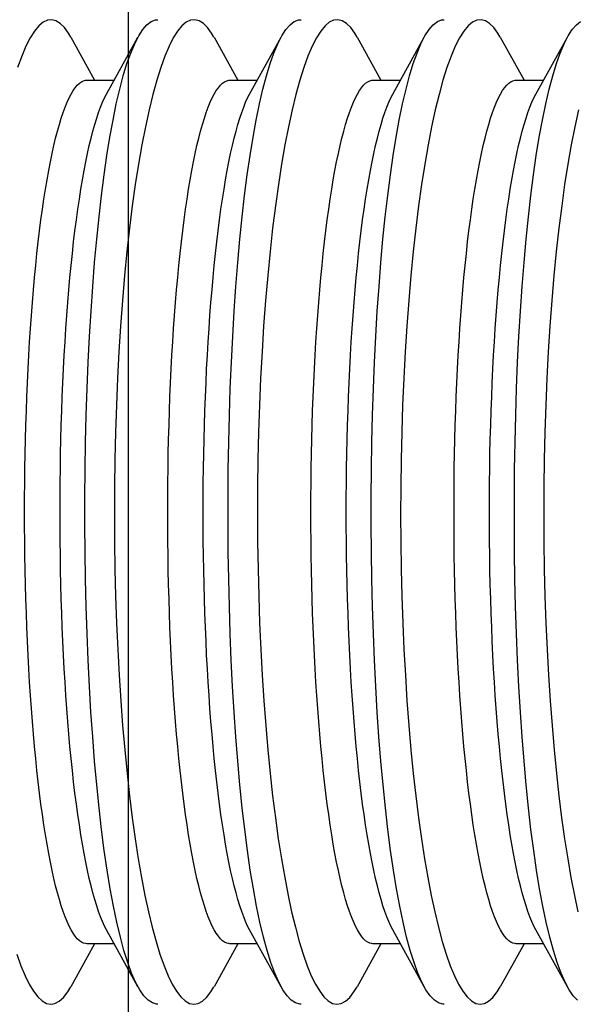
# Model space of a CAD drawing. Units: inches. Extents: x -8 to 941, y 0 to 599.
# Drawn here: x 822 to 823, y 327 to 328 of the extents above; entities that cross this region are included whole.
import ezdxf

# ---------------------------------------------------------------- set-up
doc = ezdxf.new("R2010")
doc.units = ezdxf.units.IN
doc.header["$LTSCALE"] = 30
doc.header["$MEASUREMENT"] = 0
doc.header["$PDMODE"] = 34
doc.layers.add('AM_0N', color=7, linetype='Continuous', lineweight=30)
doc.styles.add('SMOOTH', font='ROMANS', dxfattribs={"width": 0.85})
doc.dimstyles.new('SCALE 0.9', dxfattribs={"dimscale": 38, "dimtxt": 0.18, "dimasz": 0.18, "dimexe": 0.18, "dimexo": 0.0625, "dimgap": 0.09, "dimtad": 0, "dimtih": 1, "dimtoh": 1, "dimdec": 4, "dimlfac": 1.1111, "dimzin": 0, "dimdsep": 46, "dimlunit": 5, "dimtxsty": 'SMOOTH', "dimcen": 0.09, "dimclrd": 1, "dimclre": 1, "dimclrt": 2, "dimadec": 0, "dimazin": 0, "dimtfac": 1, "dimtdec": 4, "dimtofl": 0, "dimtmove": 0, "dimatfit": 3, "dimfxl": 1, "dimfrac": 1, "dimtolj": 1, "dimtzin": 0, "dimarcsym": 1})

# ---------------------------------------------------------------- blocks, each defined once
blk = doc.blocks.new('A$C4B4A4019')
at = {"layer": 'AM_0N'}
blk.add_line((-0.875, 0), (0.875, 0), dxfattribs=at)
blk = doc.blocks.new('A$C79BF511C')
blk.add_line((-24.46159, -14.69439), (-24.46159, 2.09542))
at = {"color": 7, "linetype": 'Continuous'}
for p, q in [((-24.4982, 0.30134), (-24.4831, 0.27402)), ((-24.4756, 0.26518), (-24.45558, 0.30138)), ((-24.4073, 0.30134), (-24.39219, 0.27402)), ((-24.38469, 0.26518), (-24.36468, 0.30138)), ((-24.31639, 0.30134), (-24.30128, 0.27402)), ((-24.29378, 0.26518), (-24.27377, 0.30138)), ((-24.22548, 0.30134), (-24.21037, 0.27402)), ((-24.20287, 0.26518), (-24.18286, 0.30138)), ((-24.48815, 0.27402), (-24.47071, 0.27402)), ((-24.39724, 0.27402), (-24.3798, 0.27402)), ((-24.30633, 0.27402), (-24.28889, 0.27402)), ((-24.21542, 0.27402), (-24.19798, 0.27402)), ((-24.45561, -0.30133), (-24.4756, -0.26518)), ((-24.3647, -0.30133), (-24.38469, -0.26518)), ((-24.27379, -0.30133), (-24.29378, -0.26518)), ((-24.18288, -0.30133), (-24.20287, -0.26518)), ((-24.4831, -0.27402), (-24.49821, -0.30135)), ((-24.47071, -0.27402), (-24.48815, -0.27402)), ((-24.39219, -0.27402), (-24.4073, -0.30135)), ((-24.3798, -0.27402), (-24.39724, -0.27402)), ((-24.30128, -0.27402), (-24.31639, -0.30135)), ((-24.28889, -0.27402), (-24.30633, -0.27402)), ((-24.21037, -0.27402), (-24.22548, -0.30135)), ((-24.19798, -0.27402), (-24.21542, -0.27402))]:
    blk.add_line(p, q, dxfattribs=at)
at = {"color": 7, "linetype": 'Continuous', "flags": 128}
for points in [[(-24.49827, 0.3013), (-24.4997, 0.30387), (-24.5023, 0.30748), (-24.50496, 0.31013), (-24.50766, 0.31178), (-24.51038, 0.31245), (-24.51313, 0.31213), (-24.51587, 0.31082), (-24.51861, 0.30852), (-24.52134, 0.3052), (-24.52407, 0.30087), (-24.52677, 0.29557), (-24.52944, 0.28931), (-24.53205, 0.28213)], [(-24.53251, -0.28074), (-24.52994, -0.28801), (-24.52734, -0.29436), (-24.5247, -0.29976), (-24.522, -0.30426), (-24.51926, -0.30779), (-24.51652, -0.31034), (-24.51376, -0.31191), (-24.51102, -0.31249), (-24.5083, -0.31206), (-24.50558, -0.31061), (-24.50289, -0.30814), (-24.50023, -0.30467), (-24.49827, -0.30132)], [(-24.44295, -0.31238), (-24.44374, -0.31245), (-24.44646, -0.31167), (-24.44916, -0.30987), (-24.45184, -0.30705), (-24.45449, -0.30324), (-24.45708, -0.29845), (-24.45962, -0.2927), (-24.46208, -0.28601), (-24.46447, -0.27841), (-24.46679, -0.26987), (-24.46902, -0.26044), (-24.47117, -0.25017), (-24.47322, -0.2391), (-24.47516, -0.22728), (-24.47698, -0.21482), (-24.47869, -0.20162), (-24.48029, -0.18775), (-24.48177, -0.17327), (-24.48313, -0.15825), (-24.48435, -0.14277), (-24.48543, -0.12697), (-24.48639, -0.11072), (-24.48721, -0.09409), (-24.4879, -0.07716), (-24.48845, -0.06001), (-24.48887, -0.04272), (-24.48914, -0.02542), (-24.48927, -0.008), (-24.48926, 0.00948), (-24.48912, 0.02694), (-24.48883, 0.04427), (-24.48842, 0.06142), (-24.48786, 0.07832), (-24.48717, 0.09502), (-24.48635, 0.11145), (-24.48539, 0.12754), (-24.48432, 0.1432), (-24.48312, 0.15836), (-24.48179, 0.17307), (-24.48034, 0.18728), (-24.47877, 0.20092), (-24.47709, 0.21394), (-24.47531, 0.22628), (-24.47343, 0.23787), (-24.47144, 0.2488), (-24.46935, 0.25897), (-24.46717, 0.26835), (-24.4649, 0.27689), (-24.46257, 0.28456), (-24.46017, 0.29131), (-24.45769, 0.29719), (-24.45514, 0.30215), (-24.45253, 0.30615), (-24.44989, 0.3092), (-24.44722, 0.31126), (-24.44452, 0.31233), (-24.44295, 0.31237)], [(-24.40736, 0.3013), (-24.40879, 0.30387), (-24.41139, 0.30748), (-24.41405, 0.31013), (-24.41675, 0.31178), (-24.41948, 0.31245), (-24.42222, 0.31213), (-24.42496, 0.31082), (-24.4277, 0.30852), (-24.43043, 0.3052), (-24.43316, 0.30087), (-24.43586, 0.29557), (-24.43853, 0.28931), (-24.44114, 0.28213), (-24.44369, 0.27406), (-24.44617, 0.26509), (-24.44858, 0.25523), (-24.45091, 0.24452), (-24.45316, 0.23301), (-24.45529, 0.22077), (-24.45731, 0.20783), (-24.4592, 0.19432), (-24.46096, 0.18014), (-24.4626, 0.16534), (-24.46411, 0.15001), (-24.46547, 0.13422), (-24.46667, 0.11803), (-24.46771, 0.10167), (-24.46859, 0.08493), (-24.46932, 0.06788), (-24.46988, 0.05062), (-24.47029, 0.03323), (-24.47052, 0.01578), (-24.47059, -0.00154), (-24.47049, -0.0189), (-24.47022, -0.03624), (-24.4698, -0.05346), (-24.46922, -0.07048), (-24.46848, -0.08723), (-24.46759, -0.10366), (-24.46654, -0.11982), (-24.46535, -0.13563), (-24.46401, -0.15102), (-24.46255, -0.16592), (-24.46095, -0.18026), (-24.45922, -0.19413), (-24.45737, -0.20743), (-24.4554, -0.22011), (-24.45332, -0.2321), (-24.45116, -0.24336), (-24.44891, -0.25383), (-24.44655, -0.26362), (-24.44411, -0.27261), (-24.4416, -0.28074), (-24.43903, -0.28801), (-24.43643, -0.29436), (-24.43379, -0.29976), (-24.43109, -0.30426), (-24.42836, -0.30779), (-24.42561, -0.31034), (-24.42286, -0.31191), (-24.42011, -0.31249), (-24.41739, -0.31206), (-24.41468, -0.31061), (-24.41198, -0.30814), (-24.40932, -0.30467), (-24.40736, -0.30132)], [(-24.35204, -0.31238), (-24.35283, -0.31245), (-24.35555, -0.31167), (-24.35825, -0.30987), (-24.36093, -0.30705), (-24.36358, -0.30324), (-24.36617, -0.29845), (-24.36871, -0.2927), (-24.37118, -0.28601), (-24.37356, -0.27841), (-24.37588, -0.26987), (-24.37811, -0.26044), (-24.38026, -0.25017), (-24.38231, -0.2391), (-24.38425, -0.22728), (-24.38607, -0.21482), (-24.38778, -0.20162), (-24.38938, -0.18775), (-24.39086, -0.17327), (-24.39222, -0.15825), (-24.39344, -0.14277), (-24.39452, -0.12697), (-24.39548, -0.11072), (-24.3963, -0.09409), (-24.39699, -0.07716), (-24.39755, -0.06001), (-24.39796, -0.04272), (-24.39823, -0.02542), (-24.39836, -0.008), (-24.39835, 0.00948), (-24.39821, 0.02694), (-24.39793, 0.04427), (-24.39751, 0.06142), (-24.39695, 0.07832), (-24.39626, 0.09502), (-24.39544, 0.11145), (-24.39449, 0.12754), (-24.39341, 0.1432), (-24.39221, 0.15836), (-24.39088, 0.17307), (-24.38943, 0.18728), (-24.38786, 0.20092), (-24.38618, 0.21394), (-24.3844, 0.22628), (-24.38252, 0.23787), (-24.38053, 0.2488), (-24.37844, 0.25897), (-24.37626, 0.26835), (-24.37399, 0.27689), (-24.37166, 0.28456), (-24.36926, 0.29131), (-24.36678, 0.29719), (-24.36423, 0.30215), (-24.36162, 0.30615), (-24.35898, 0.3092), (-24.35631, 0.31126), (-24.35361, 0.31233), (-24.35204, 0.31237)], [(-24.31645, 0.3013), (-24.31788, 0.30387), (-24.32048, 0.30748), (-24.32314, 0.31013), (-24.32584, 0.31178), (-24.32857, 0.31245), (-24.33131, 0.31213), (-24.33405, 0.31082), (-24.33679, 0.30852), (-24.33953, 0.3052), (-24.34225, 0.30087), (-24.34496, 0.29557), (-24.34762, 0.28931), (-24.35023, 0.28213), (-24.35278, 0.27406), (-24.35526, 0.26509), (-24.35767, 0.25523), (-24.36001, 0.24452), (-24.36225, 0.23301), (-24.36438, 0.22077), (-24.3664, 0.20783), (-24.36829, 0.19432), (-24.37005, 0.18014), (-24.37169, 0.16534), (-24.3732, 0.15001), (-24.37456, 0.13422), (-24.37576, 0.11803), (-24.3768, 0.10167), (-24.37768, 0.08493), (-24.37841, 0.06788), (-24.37897, 0.05062), (-24.37938, 0.03323), (-24.37961, 0.01578), (-24.37968, -0.00154), (-24.37958, -0.0189), (-24.37932, -0.03624), (-24.37889, -0.05346), (-24.37831, -0.07048), (-24.37757, -0.08723), (-24.37668, -0.10366), (-24.37563, -0.11982), (-24.37444, -0.13563), (-24.3731, -0.15102), (-24.37164, -0.16592), (-24.37004, -0.18026), (-24.36831, -0.19413), (-24.36646, -0.20743), (-24.36449, -0.22011), (-24.36241, -0.2321), (-24.36025, -0.24336), (-24.358, -0.25383), (-24.35564, -0.26362), (-24.3532, -0.27261), (-24.35069, -0.28074), (-24.34813, -0.28801), (-24.34552, -0.29436), (-24.34288, -0.29976), (-24.34018, -0.30426), (-24.33745, -0.30779), (-24.3347, -0.31034), (-24.33195, -0.31191), (-24.3292, -0.31249), (-24.32648, -0.31206), (-24.32377, -0.31061), (-24.32107, -0.30814), (-24.31841, -0.30467), (-24.31645, -0.30132)], [(-24.26113, -0.31238), (-24.26192, -0.31245), (-24.26464, -0.31167), (-24.26734, -0.30987), (-24.27002, -0.30705), (-24.27267, -0.30324), (-24.27527, -0.29845), (-24.2778, -0.2927), (-24.28027, -0.28601), (-24.28265, -0.27841), (-24.28497, -0.26987), (-24.2872, -0.26044), (-24.28935, -0.25017), (-24.2914, -0.2391), (-24.29334, -0.22728), (-24.29516, -0.21482), (-24.29687, -0.20162), (-24.29847, -0.18775), (-24.29995, -0.17327), (-24.30131, -0.15825), (-24.30253, -0.14277), (-24.30362, -0.12697), (-24.30457, -0.11072), (-24.30539, -0.09409), (-24.30608, -0.07716), (-24.30664, -0.06001), (-24.30705, -0.04272), (-24.30732, -0.02542), (-24.30745, -0.008), (-24.30744, 0.00948), (-24.3073, 0.02694), (-24.30702, 0.04427), (-24.3066, 0.06142), (-24.30604, 0.07832), (-24.30535, 0.09502), (-24.30453, 0.11145), (-24.30358, 0.12754), (-24.3025, 0.1432), (-24.3013, 0.15836), (-24.29997, 0.17307), (-24.29852, 0.18728), (-24.29695, 0.20092), (-24.29527, 0.21394), (-24.29349, 0.22628), (-24.29162, 0.23787), (-24.28962, 0.2488), (-24.28753, 0.25897), (-24.28535, 0.26835), (-24.28308, 0.27689), (-24.28075, 0.28456), (-24.27835, 0.29131), (-24.27587, 0.29719), (-24.27332, 0.30215), (-24.27071, 0.30615), (-24.26807, 0.3092), (-24.2654, 0.31126), (-24.2627, 0.31233), (-24.26113, 0.31237)], [(-24.22554, 0.3013), (-24.22697, 0.30387), (-24.22957, 0.30748), (-24.23223, 0.31013), (-24.23493, 0.31178), (-24.23766, 0.31245), (-24.2404, 0.31213), (-24.24314, 0.31082), (-24.24588, 0.30852), (-24.24862, 0.3052), (-24.25134, 0.30087), (-24.25405, 0.29557), (-24.25671, 0.28931), (-24.25932, 0.28213), (-24.26187, 0.27406), (-24.26435, 0.26509), (-24.26676, 0.25523), (-24.2691, 0.24452), (-24.27134, 0.23301), (-24.27347, 0.22077), (-24.27549, 0.20783), (-24.27738, 0.19432), (-24.27914, 0.18014), (-24.28078, 0.16534), (-24.28229, 0.15001), (-24.28365, 0.13422), (-24.28485, 0.11803), (-24.28589, 0.10167), (-24.28677, 0.08493), (-24.2875, 0.06788), (-24.28806, 0.05062), (-24.28847, 0.03323), (-24.2887, 0.01578), (-24.28877, -0.00154), (-24.28867, -0.0189), (-24.28841, -0.03624), (-24.28798, -0.05346), (-24.2874, -0.07048), (-24.28666, -0.08723), (-24.28577, -0.10366), (-24.28472, -0.11982), (-24.28353, -0.13563), (-24.2822, -0.15102), (-24.28073, -0.16592), (-24.27914, -0.18026), (-24.2774, -0.19413), (-24.27555, -0.20743), (-24.27358, -0.22011), (-24.2715, -0.2321), (-24.26934, -0.24336), (-24.26709, -0.25383), (-24.26473, -0.26362), (-24.26229, -0.27261), (-24.25978, -0.28074), (-24.25722, -0.28801), (-24.25461, -0.29436), (-24.25197, -0.29976), (-24.24927, -0.30426), (-24.24654, -0.30779), (-24.24379, -0.31034), (-24.24104, -0.31191), (-24.23829, -0.31249), (-24.23557, -0.31206), (-24.23286, -0.31061), (-24.23016, -0.30814), (-24.22751, -0.30467), (-24.22554, -0.30132)], [(-24.17644, -0.30987), (-24.17912, -0.30705), (-24.18176, -0.30324), (-24.18436, -0.29845), (-24.18689, -0.2927), (-24.18936, -0.28601), (-24.19174, -0.27841), (-24.19406, -0.26987), (-24.1963, -0.26044), (-24.19844, -0.25017), (-24.20049, -0.2391), (-24.20243, -0.22728), (-24.20425, -0.21482), (-24.20596, -0.20162), (-24.20756, -0.18775), (-24.20904, -0.17327), (-24.2104, -0.15825), (-24.21162, -0.14277), (-24.21271, -0.12697), (-24.21366, -0.11072), (-24.21449, -0.09409), (-24.21517, -0.07716), (-24.21573, -0.06001), (-24.21614, -0.04272), (-24.21641, -0.02542), (-24.21654, -0.008), (-24.21653, 0.00948), (-24.21639, 0.02694), (-24.21611, 0.04427), (-24.21569, 0.06142), (-24.21513, 0.07832), (-24.21444, 0.09502), (-24.21362, 0.11145), (-24.21267, 0.12754), (-24.21159, 0.1432), (-24.21039, 0.15836), (-24.20906, 0.17307), (-24.20761, 0.18728), (-24.20604, 0.20092), (-24.20437, 0.21394), (-24.20258, 0.22628), (-24.20071, 0.23787), (-24.19871, 0.2488), (-24.19662, 0.25897), (-24.19444, 0.26835), (-24.19218, 0.27689), (-24.18984, 0.28456), (-24.18744, 0.29131), (-24.18496, 0.29719), (-24.18241, 0.30215), (-24.17981, 0.30615), (-24.17716, 0.3092), (-24.17449, 0.31126)], [(-24.17585, 0.25523), (-24.17819, 0.24452), (-24.18043, 0.23301), (-24.18256, 0.22077), (-24.18459, 0.20783), (-24.18647, 0.19432), (-24.18824, 0.18014), (-24.18988, 0.16534), (-24.19138, 0.15001), (-24.19274, 0.13422), (-24.19394, 0.11803), (-24.19498, 0.10167), (-24.19586, 0.08493), (-24.19659, 0.06788), (-24.19716, 0.05062), (-24.19756, 0.03323), (-24.19779, 0.01578), (-24.19786, -0.00154), (-24.19776, -0.0189), (-24.1975, -0.03624), (-24.19707, -0.05346), (-24.19649, -0.07048), (-24.19576, -0.08723), (-24.19486, -0.10366), (-24.19381, -0.11982), (-24.19262, -0.13563), (-24.19129, -0.15102), (-24.18982, -0.16592), (-24.18823, -0.18026), (-24.18649, -0.19413), (-24.18464, -0.20743), (-24.18267, -0.22011), (-24.1806, -0.2321), (-24.17843, -0.24336), (-24.17618, -0.25383)], [(-24.52759, 0), (-24.52757, 0.00925), (-24.5275, 0.0185), (-24.52739, 0.02772), (-24.52723, 0.03691), (-24.52703, 0.04606), (-24.52678, 0.05516), (-24.52649, 0.06419), (-24.52616, 0.07315), (-24.52578, 0.08203), (-24.52536, 0.09082), (-24.5249, 0.0995), (-24.5244, 0.10806), (-24.52385, 0.1165), (-24.52326, 0.12481), (-24.52264, 0.13298), (-24.52197, 0.141), (-24.52127, 0.14885), (-24.52052, 0.15654), (-24.51974, 0.16405), (-24.51893, 0.17137), (-24.51808, 0.17849), (-24.51719, 0.18541), (-24.51627, 0.19212), (-24.51532, 0.19861), (-24.51434, 0.20487), (-24.51333, 0.2109), (-24.51229, 0.21669), (-24.51123, 0.22223), (-24.51013, 0.22752), (-24.50901, 0.23255), (-24.50787, 0.23731), (-24.50671, 0.2418), (-24.50552, 0.24602), (-24.50431, 0.24995), (-24.50309, 0.2536), (-24.50185, 0.25696), (-24.50059, 0.26003), (-24.49932, 0.2628), (-24.49804, 0.26527), (-24.49674, 0.26744), (-24.49544, 0.2693), (-24.49412, 0.27086), (-24.4928, 0.27211), (-24.49148, 0.27304), (-24.49015, 0.27367), (-24.48882, 0.27398), (-24.48815, 0.27402)], [(-24.43668, 0), (-24.43666, 0.00925), (-24.43659, 0.0185), (-24.43648, 0.02772), (-24.43632, 0.03691), (-24.43612, 0.04606), (-24.43588, 0.05516), (-24.43559, 0.06419), (-24.43525, 0.07315), (-24.43487, 0.08203), (-24.43445, 0.09082), (-24.43399, 0.0995), (-24.43349, 0.10806), (-24.43294, 0.1165), (-24.43235, 0.12481), (-24.43173, 0.13298), (-24.43106, 0.141), (-24.43036, 0.14885), (-24.42961, 0.15654), (-24.42883, 0.16405), (-24.42802, 0.17137), (-24.42717, 0.17849), (-24.42628, 0.18541), (-24.42537, 0.19212), (-24.42442, 0.19861), (-24.42343, 0.20487), (-24.42242, 0.2109), (-24.42138, 0.21669), (-24.42032, 0.22223), (-24.41922, 0.22752), (-24.4181, 0.23255), (-24.41696, 0.23731), (-24.4158, 0.2418), (-24.41461, 0.24602), (-24.4134, 0.24995), (-24.41218, 0.2536), (-24.41094, 0.25696), (-24.40968, 0.26003), (-24.40841, 0.2628), (-24.40713, 0.26527), (-24.40583, 0.26744), (-24.40453, 0.2693), (-24.40321, 0.27086), (-24.40189, 0.27211), (-24.40057, 0.27304), (-24.39924, 0.27367), (-24.39791, 0.27398), (-24.39724, 0.27402)], [(-24.34577, 0), (-24.34575, 0.00925), (-24.34568, 0.0185), (-24.34557, 0.02772), (-24.34541, 0.03691), (-24.34521, 0.04606), (-24.34497, 0.05516), (-24.34468, 0.06419), (-24.34434, 0.07315), (-24.34397, 0.08203), (-24.34354, 0.09082), (-24.34308, 0.0995), (-24.34258, 0.10806), (-24.34203, 0.1165), (-24.34144, 0.12481), (-24.34082, 0.13298), (-24.34015, 0.141), (-24.33945, 0.14885), (-24.3387, 0.15654), (-24.33792, 0.16405), (-24.33711, 0.17137), (-24.33626, 0.17849), (-24.33537, 0.18541), (-24.33446, 0.19212), (-24.33351, 0.19861), (-24.33253, 0.20487), (-24.33151, 0.2109), (-24.33047, 0.21669), (-24.32941, 0.22223), (-24.32831, 0.22752), (-24.3272, 0.23255), (-24.32605, 0.23731), (-24.32489, 0.2418), (-24.3237, 0.24602), (-24.3225, 0.24995), (-24.32127, 0.2536), (-24.32003, 0.25696), (-24.31877, 0.26003), (-24.3175, 0.2628), (-24.31622, 0.26527), (-24.31492, 0.26744), (-24.31362, 0.2693), (-24.3123, 0.27086), (-24.31098, 0.27211), (-24.30966, 0.27304), (-24.30833, 0.27367), (-24.307, 0.27398), (-24.30633, 0.27402)], [(-24.25486, 0), (-24.25484, 0.00925), (-24.25478, 0.0185), (-24.25466, 0.02772), (-24.25451, 0.03691), (-24.2543, 0.04606), (-24.25406, 0.05516), (-24.25377, 0.06419), (-24.25343, 0.07315), (-24.25306, 0.08203), (-24.25264, 0.09082), (-24.25217, 0.0995), (-24.25167, 0.10806), (-24.25112, 0.1165), (-24.25054, 0.12481), (-24.24991, 0.13298), (-24.24924, 0.141), (-24.24854, 0.14885), (-24.2478, 0.15654), (-24.24702, 0.16405), (-24.2462, 0.17137), (-24.24535, 0.17849), (-24.24446, 0.18541), (-24.24355, 0.19212), (-24.2426, 0.19861), (-24.24162, 0.20487), (-24.24061, 0.2109), (-24.23957, 0.21669), (-24.2385, 0.22223), (-24.2374, 0.22752), (-24.23629, 0.23255), (-24.23514, 0.23731), (-24.23398, 0.2418), (-24.23279, 0.24602), (-24.23159, 0.24995), (-24.23036, 0.2536), (-24.22912, 0.25696), (-24.22786, 0.26003), (-24.22659, 0.2628), (-24.22531, 0.26527), (-24.22401, 0.26744), (-24.22271, 0.2693), (-24.22139, 0.27086), (-24.22007, 0.27211), (-24.21875, 0.27304), (-24.21742, 0.27367), (-24.21609, 0.27398), (-24.21542, 0.27402)], [(-24.5051, 0), (-24.50508, 0.00925), (-24.50501, 0.0185), (-24.5049, 0.02772), (-24.50474, 0.03691), (-24.50454, 0.04606), (-24.50429, 0.05516), (-24.504, 0.06419), (-24.50367, 0.07315), (-24.50329, 0.08203), (-24.50287, 0.09082), (-24.50241, 0.0995), (-24.5019, 0.10806), (-24.50136, 0.1165), (-24.50077, 0.12481), (-24.50015, 0.13298), (-24.49948, 0.141), (-24.49877, 0.14885), (-24.49803, 0.15654), (-24.49725, 0.16405), (-24.49644, 0.17137), (-24.49559, 0.17849), (-24.4947, 0.18541), (-24.49378, 0.19212), (-24.49283, 0.19861), (-24.49185, 0.20487), (-24.49084, 0.2109), (-24.4898, 0.21669), (-24.48874, 0.22223), (-24.48764, 0.22752), (-24.48652, 0.23255), (-24.48538, 0.23731), (-24.48422, 0.2418), (-24.48303, 0.24602), (-24.48182, 0.24995), (-24.4806, 0.2536), (-24.47936, 0.25696), (-24.4781, 0.26003), (-24.47683, 0.2628), (-24.4756, 0.26518)], [(-24.41419, 0), (-24.41417, 0.00925), (-24.4141, 0.0185), (-24.41399, 0.02772), (-24.41383, 0.03691), (-24.41363, 0.04606), (-24.41339, 0.05516), (-24.41309, 0.06419), (-24.41276, 0.07315), (-24.41238, 0.08203), (-24.41196, 0.09082), (-24.4115, 0.0995), (-24.411, 0.10806), (-24.41045, 0.1165), (-24.40986, 0.12481), (-24.40924, 0.13298), (-24.40857, 0.141), (-24.40787, 0.14885), (-24.40712, 0.15654), (-24.40634, 0.16405), (-24.40553, 0.17137), (-24.40468, 0.17849), (-24.40379, 0.18541), (-24.40287, 0.19212), (-24.40192, 0.19861), (-24.40094, 0.20487), (-24.39993, 0.2109), (-24.39889, 0.21669), (-24.39783, 0.22223), (-24.39673, 0.22752), (-24.39561, 0.23255), (-24.39447, 0.23731), (-24.39331, 0.2418), (-24.39212, 0.24602), (-24.39091, 0.24995), (-24.38969, 0.2536), (-24.38845, 0.25696), (-24.38719, 0.26003), (-24.38592, 0.2628), (-24.38469, 0.26518)], [(-24.32328, 0), (-24.32326, 0.00925), (-24.32319, 0.0185), (-24.32308, 0.02772), (-24.32292, 0.03691), (-24.32272, 0.04606), (-24.32248, 0.05516), (-24.32219, 0.06419), (-24.32185, 0.07315), (-24.32147, 0.08203), (-24.32105, 0.09082), (-24.32059, 0.0995), (-24.32009, 0.10806), (-24.31954, 0.1165), (-24.31895, 0.12481), (-24.31833, 0.13298), (-24.31766, 0.141), (-24.31696, 0.14885), (-24.31621, 0.15654), (-24.31543, 0.16405), (-24.31462, 0.17137), (-24.31377, 0.17849), (-24.31288, 0.18541), (-24.31197, 0.19212), (-24.31102, 0.19861), (-24.31003, 0.20487), (-24.30902, 0.2109), (-24.30798, 0.21669), (-24.30692, 0.22223), (-24.30582, 0.22752), (-24.3047, 0.23255), (-24.30356, 0.23731), (-24.3024, 0.2418), (-24.30121, 0.24602), (-24.30001, 0.24995), (-24.29878, 0.2536), (-24.29754, 0.25696), (-24.29628, 0.26003), (-24.29501, 0.2628), (-24.29378, 0.26518)], [(-24.23237, 0), (-24.23235, 0.00925), (-24.23228, 0.0185), (-24.23217, 0.02772), (-24.23201, 0.03691), (-24.23181, 0.04606), (-24.23157, 0.05516), (-24.23128, 0.06419), (-24.23094, 0.07315), (-24.23057, 0.08203), (-24.23015, 0.09082), (-24.22968, 0.0995), (-24.22918, 0.10806), (-24.22863, 0.1165), (-24.22805, 0.12481), (-24.22742, 0.13298), (-24.22675, 0.141), (-24.22605, 0.14885), (-24.2253, 0.15654), (-24.22453, 0.16405), (-24.22371, 0.17137), (-24.22286, 0.17849), (-24.22197, 0.18541), (-24.22106, 0.19212), (-24.22011, 0.19861), (-24.21913, 0.20487), (-24.21811, 0.2109), (-24.21707, 0.21669), (-24.21601, 0.22223), (-24.21491, 0.22752), (-24.2138, 0.23255), (-24.21265, 0.23731), (-24.21149, 0.2418), (-24.2103, 0.24602), (-24.2091, 0.24995), (-24.20787, 0.2536), (-24.20663, 0.25696), (-24.20537, 0.26003), (-24.2041, 0.2628), (-24.20287, 0.26518)], [(-24.48815, -0.27402), (-24.48882, -0.27398), (-24.49015, -0.27367), (-24.49148, -0.27304), (-24.4928, -0.27211), (-24.49412, -0.27086), (-24.49544, -0.2693), (-24.49674, -0.26744), (-24.49804, -0.26527), (-24.49932, -0.2628), (-24.50059, -0.26003), (-24.50185, -0.25696), (-24.50309, -0.2536), (-24.50431, -0.24995), (-24.50552, -0.24602), (-24.50671, -0.2418), (-24.50787, -0.23731), (-24.50901, -0.23255), (-24.51013, -0.22752), (-24.51123, -0.22223), (-24.51229, -0.21669), (-24.51333, -0.2109), (-24.51434, -0.20487), (-24.51532, -0.19861), (-24.51627, -0.19212), (-24.51719, -0.18541), (-24.51808, -0.17849), (-24.51893, -0.17137), (-24.51974, -0.16405), (-24.52052, -0.15654), (-24.52127, -0.14885), (-24.52197, -0.141), (-24.52264, -0.13298), (-24.52326, -0.12481), (-24.52385, -0.1165), (-24.5244, -0.10806), (-24.5249, -0.0995), (-24.52536, -0.09082), (-24.52578, -0.08203), (-24.52616, -0.07315), (-24.52649, -0.06419), (-24.52678, -0.05516), (-24.52703, -0.04606), (-24.52723, -0.03691), (-24.52739, -0.02772), (-24.5275, -0.0185), (-24.52757, -0.00925), (-24.52759, 0)], [(-24.4756, -0.26518), (-24.47683, -0.2628), (-24.4781, -0.26003), (-24.47936, -0.25696), (-24.4806, -0.2536), (-24.48182, -0.24995), (-24.48303, -0.24602), (-24.48422, -0.2418), (-24.48538, -0.23731), (-24.48652, -0.23255), (-24.48764, -0.22752), (-24.48874, -0.22223), (-24.4898, -0.21669), (-24.49084, -0.2109), (-24.49185, -0.20487), (-24.49283, -0.19861), (-24.49378, -0.19212), (-24.4947, -0.18541), (-24.49559, -0.17849), (-24.49644, -0.17137), (-24.49725, -0.16405), (-24.49803, -0.15654), (-24.49877, -0.14885), (-24.49948, -0.141), (-24.50015, -0.13298), (-24.50077, -0.12481), (-24.50136, -0.1165), (-24.5019, -0.10806), (-24.50241, -0.0995), (-24.50287, -0.09082), (-24.50329, -0.08203), (-24.50367, -0.07315), (-24.504, -0.06419), (-24.50429, -0.05516), (-24.50454, -0.04606), (-24.50474, -0.03691), (-24.5049, -0.02772), (-24.50501, -0.0185), (-24.50508, -0.00925), (-24.5051, 0)], [(-24.39724, -0.27402), (-24.39791, -0.27398), (-24.39924, -0.27367), (-24.40057, -0.27304), (-24.40189, -0.27211), (-24.40321, -0.27086), (-24.40453, -0.2693), (-24.40583, -0.26744), (-24.40713, -0.26527), (-24.40841, -0.2628), (-24.40968, -0.26003), (-24.41094, -0.25696), (-24.41218, -0.2536), (-24.4134, -0.24995), (-24.41461, -0.24602), (-24.4158, -0.2418), (-24.41696, -0.23731), (-24.4181, -0.23255), (-24.41922, -0.22752), (-24.42032, -0.22223), (-24.42138, -0.21669), (-24.42242, -0.2109), (-24.42343, -0.20487), (-24.42442, -0.19861), (-24.42537, -0.19212), (-24.42628, -0.18541), (-24.42717, -0.17849), (-24.42802, -0.17137), (-24.42883, -0.16405), (-24.42961, -0.15654), (-24.43036, -0.14885), (-24.43106, -0.141), (-24.43173, -0.13298), (-24.43235, -0.12481), (-24.43294, -0.1165), (-24.43349, -0.10806), (-24.43399, -0.0995), (-24.43445, -0.09082), (-24.43487, -0.08203), (-24.43525, -0.07315), (-24.43559, -0.06419), (-24.43588, -0.05516), (-24.43612, -0.04606), (-24.43632, -0.03691), (-24.43648, -0.02772), (-24.43659, -0.0185), (-24.43666, -0.00925), (-24.43668, 0)], [(-24.38469, -0.26518), (-24.38592, -0.2628), (-24.38719, -0.26003), (-24.38845, -0.25696), (-24.38969, -0.2536), (-24.39091, -0.24995), (-24.39212, -0.24602), (-24.39331, -0.2418), (-24.39447, -0.23731), (-24.39561, -0.23255), (-24.39673, -0.22752), (-24.39783, -0.22223), (-24.39889, -0.21669), (-24.39993, -0.2109), (-24.40094, -0.20487), (-24.40192, -0.19861), (-24.40287, -0.19212), (-24.40379, -0.18541), (-24.40468, -0.17849), (-24.40553, -0.17137), (-24.40634, -0.16405), (-24.40712, -0.15654), (-24.40787, -0.14885), (-24.40857, -0.141), (-24.40924, -0.13298), (-24.40986, -0.12481), (-24.41045, -0.1165), (-24.411, -0.10806), (-24.4115, -0.0995), (-24.41196, -0.09082), (-24.41238, -0.08203), (-24.41276, -0.07315), (-24.41309, -0.06419), (-24.41339, -0.05516), (-24.41363, -0.04606), (-24.41383, -0.03691), (-24.41399, -0.02772), (-24.4141, -0.0185), (-24.41417, -0.00925), (-24.41419, 0)], [(-24.30633, -0.27402), (-24.307, -0.27398), (-24.30833, -0.27367), (-24.30966, -0.27304), (-24.31098, -0.27211), (-24.3123, -0.27086), (-24.31362, -0.2693), (-24.31492, -0.26744), (-24.31622, -0.26527), (-24.3175, -0.2628), (-24.31877, -0.26003), (-24.32003, -0.25696), (-24.32127, -0.2536), (-24.3225, -0.24995), (-24.3237, -0.24602), (-24.32489, -0.2418), (-24.32605, -0.23731), (-24.3272, -0.23255), (-24.32831, -0.22752), (-24.32941, -0.22223), (-24.33047, -0.21669), (-24.33151, -0.2109), (-24.33253, -0.20487), (-24.33351, -0.19861), (-24.33446, -0.19212), (-24.33537, -0.18541), (-24.33626, -0.17849), (-24.33711, -0.17137), (-24.33792, -0.16405), (-24.3387, -0.15654), (-24.33945, -0.14885), (-24.34015, -0.141), (-24.34082, -0.13298), (-24.34144, -0.12481), (-24.34203, -0.1165), (-24.34258, -0.10806), (-24.34308, -0.0995), (-24.34354, -0.09082), (-24.34397, -0.08203), (-24.34434, -0.07315), (-24.34468, -0.06419), (-24.34497, -0.05516), (-24.34521, -0.04606), (-24.34541, -0.03691), (-24.34557, -0.02772), (-24.34568, -0.0185), (-24.34575, -0.00925), (-24.34577, 0)], [(-24.29378, -0.26518), (-24.29501, -0.2628), (-24.29628, -0.26003), (-24.29754, -0.25696), (-24.29878, -0.2536), (-24.30001, -0.24995), (-24.30121, -0.24602), (-24.3024, -0.2418), (-24.30356, -0.23731), (-24.3047, -0.23255), (-24.30582, -0.22752), (-24.30692, -0.22223), (-24.30798, -0.21669), (-24.30902, -0.2109), (-24.31003, -0.20487), (-24.31102, -0.19861), (-24.31197, -0.19212), (-24.31288, -0.18541), (-24.31377, -0.17849), (-24.31462, -0.17137), (-24.31543, -0.16405), (-24.31621, -0.15654), (-24.31696, -0.14885), (-24.31766, -0.141), (-24.31833, -0.13298), (-24.31895, -0.12481), (-24.31954, -0.1165), (-24.32009, -0.10806), (-24.32059, -0.0995), (-24.32105, -0.09082), (-24.32147, -0.08203), (-24.32185, -0.07315), (-24.32219, -0.06419), (-24.32248, -0.05516), (-24.32272, -0.04606), (-24.32292, -0.03691), (-24.32308, -0.02772), (-24.32319, -0.0185), (-24.32326, -0.00925), (-24.32328, 0)], [(-24.21542, -0.27402), (-24.21609, -0.27398), (-24.21742, -0.27367), (-24.21875, -0.27304), (-24.22007, -0.27211), (-24.22139, -0.27086), (-24.22271, -0.2693), (-24.22401, -0.26744), (-24.22531, -0.26527), (-24.22659, -0.2628), (-24.22786, -0.26003), (-24.22912, -0.25696), (-24.23036, -0.2536), (-24.23159, -0.24995), (-24.23279, -0.24602), (-24.23398, -0.2418), (-24.23514, -0.23731), (-24.23629, -0.23255), (-24.2374, -0.22752), (-24.2385, -0.22223), (-24.23957, -0.21669), (-24.24061, -0.2109), (-24.24162, -0.20487), (-24.2426, -0.19861), (-24.24355, -0.19212), (-24.24446, -0.18541), (-24.24535, -0.17849), (-24.2462, -0.17137), (-24.24702, -0.16405), (-24.2478, -0.15654), (-24.24854, -0.14885), (-24.24924, -0.141), (-24.24991, -0.13298), (-24.25054, -0.12481), (-24.25112, -0.1165), (-24.25167, -0.10806), (-24.25217, -0.0995), (-24.25264, -0.09082), (-24.25306, -0.08203), (-24.25343, -0.07315), (-24.25377, -0.06419), (-24.25406, -0.05516), (-24.2543, -0.04606), (-24.25451, -0.03691), (-24.25466, -0.02772), (-24.25478, -0.0185), (-24.25484, -0.00925), (-24.25486, 0)], [(-24.20287, -0.26518), (-24.2041, -0.2628), (-24.20537, -0.26003), (-24.20663, -0.25696), (-24.20787, -0.2536), (-24.2091, -0.24995), (-24.2103, -0.24602), (-24.21149, -0.2418), (-24.21265, -0.23731), (-24.2138, -0.23255), (-24.21491, -0.22752), (-24.21601, -0.22223), (-24.21707, -0.21669), (-24.21811, -0.2109), (-24.21913, -0.20487), (-24.22011, -0.19861), (-24.22106, -0.19212), (-24.22197, -0.18541), (-24.22286, -0.17849), (-24.22371, -0.17137), (-24.22453, -0.16405), (-24.2253, -0.15654), (-24.22605, -0.14885), (-24.22675, -0.141), (-24.22742, -0.13298), (-24.22805, -0.12481), (-24.22863, -0.1165), (-24.22918, -0.10806), (-24.22968, -0.0995), (-24.23015, -0.09082), (-24.23057, -0.08203), (-24.23094, -0.07315), (-24.23128, -0.06419), (-24.23157, -0.05516), (-24.23181, -0.04606), (-24.23201, -0.03691), (-24.23217, -0.02772), (-24.23228, -0.0185), (-24.23235, -0.00925), (-24.23237, 0)]]:
    blk.add_lwpolyline(points, dxfattribs=at)
at = {"rotation": 89.99999999999993}
blk.add_blockref('A$C4B4A4019', (-24.46159, 0), dxfattribs=at)
blk = doc.blocks.new('A$C4A9D51BD')
at = {"xscale": 3, "yscale": 3, "zscale": 3}
blk.add_blockref('A$C79BF511C', (-108, 112.43), dxfattribs=at)
blk = doc.blocks.new('A$C68F01A30')
at = {"xscale": 0.4166666666666666, "yscale": 0.4166666666666666, "zscale": 0.4166666666666666}
blk.add_blockref('A$C4A9D51BD', (45, -61.98233), dxfattribs=at)
blk = doc.blocks.new('*D51')
at = {"color": 1, "lineweight": -2, "transparency": 16777216}
for p, q in [((233.46789, 282.97261), (233.46789, 366.30276)), ((876.96789, 346.64761), (876.96789, 366.30276)), ((240.30789, 359.46276), (526.05018, 359.46276)), ((870.12789, 359.46276), (584.38561, 359.46276))]:
    blk.add_line(p, q, dxfattribs=at)
at = {"color": 1, "transparency": 16777216}
for points in [[(240.30789, 360.60276), (240.30789, 358.32276), (233.46789, 359.46276)], [(870.12789, 360.60276), (870.12789, 358.32276), (876.96789, 359.46276)]]:
    blk.add_solid(points, dxfattribs=at)
at = {"layer": 'Defpoints', "color": 0, "transparency": 16777216}
for p in [(876.96789, 359.46276), (876.96789, 344.27261), (233.46789, 280.59761)]:
    blk.add_point(p, dxfattribs=at)
at = {"color": 2, "transparency": 16777216, "insert": (555.21789, 359.46276), "char_height": 6.84, "attachment_point": 5, "style": 'SMOOTH'}
blk.add_mtext('\\A1;715" SHELL', dxfattribs=at)
blk = doc.blocks.new('*D55')
at = {"color": 1, "lineweight": -2, "transparency": 16777216}
for p, q in [((876.96789, 341.89761), (876.96789, 294.48797)), ((844.56789, 325.84095), (844.56789, 294.48797)), ((844.56789, 301.32797), (837.72789, 301.32797)), ((870.12789, 301.32797), (851.40789, 301.32797))]:
    blk.add_line(p, q, dxfattribs=at)
at = {"color": 1, "transparency": 16777216}
for points in [[(851.40789, 302.46797), (851.40789, 300.18797), (844.56789, 301.32797)], [(870.12789, 302.46797), (870.12789, 300.18797), (876.96789, 301.32797)]]:
    blk.add_solid(points, dxfattribs=at)
at = {"layer": 'Defpoints', "color": 0, "transparency": 16777216}
for p in [(876.96789, 344.27261), (844.56789, 328.21595), (844.56789, 301.32797)]:
    blk.add_point(p, dxfattribs=at)
at = {"color": 2, "transparency": 16777216, "insert": (827.52489, 301.32797), "char_height": 6.84, "attachment_point": 5, "style": 'SMOOTH'}
blk.add_mtext('\\A1;36"', dxfattribs=at)

msp = doc.modelspace()

# ---------------------------------------------------------------- block references
at = {"xscale": 0.7200000000000001, "yscale": 0.7200000000000001, "zscale": 0.7200000000000001}
msp.add_blockref('A$C68F01A30', (844.567893, 338.636936), dxfattribs=at)

# ---------------------------------------------------------------- dimensions: what is measured, and where the dimension line sits
dim = msp.add_linear_dim(base=(876.9678927705, 359.4627565254), p1=(233.4678927705, 280.5976116824), p2=(876.9678927705, 344.2726116824), text='<> SHELL', dimstyle='SCALE 0.9', override={"dimpost": '"', "dimtol": 0, "dimlim": 0, "dimtp": 0, "dimtm": 0, "dimtfac": 1, "dimtdec": 4, "dimtolj": 1, "dimtzin": 0})
dim.commit()
dim.dimension.update_dxf_attribs({"geometry": '*D51', "text_midpoint": (555.2178927705, 359.4627565254)})
dim = msp.add_linear_dim(base=(844.567893, 301.32797), p1=(876.967893, 344.272612), p2=(844.567893, 328.21595), dimstyle='SCALE 0.9', override={"dimpost": '"', "dimtol": 0, "dimlim": 0, "dimtp": 0, "dimtm": 0, "dimtfac": 1, "dimtdec": 4, "dimtolj": 1, "dimtzin": 0})
dim.commit()
dim.dimension.update_dxf_attribs({"geometry": '*D55', "text_midpoint": (827.524893, 301.32797)})

doc.saveas('drawing.dxf')
